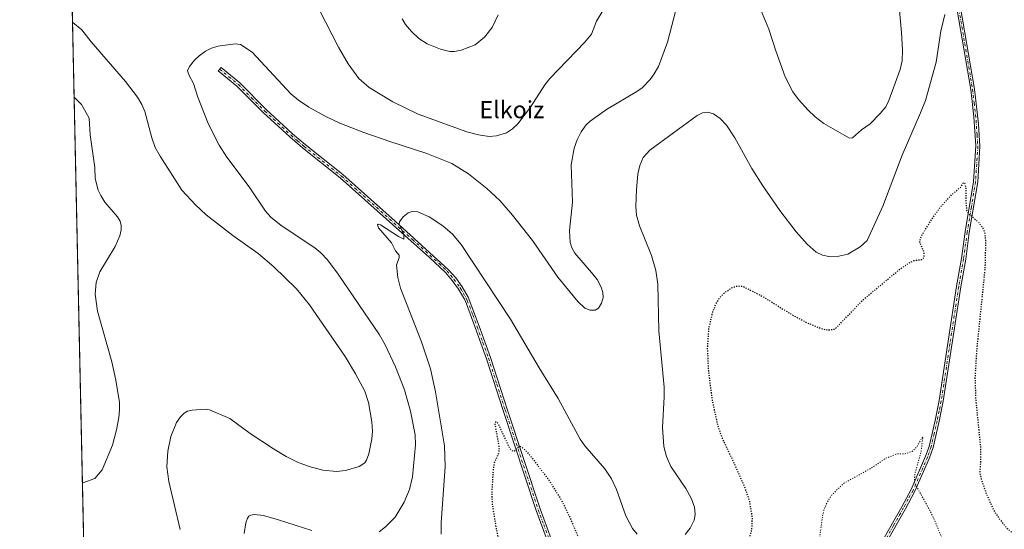
# Model space of a CAD drawing. Units: metres. Extents: x 647935 to 651395, y 4750845 to 4753233.
# Drawn here: x 647935 to 648396, y 4751777 to 4752015 of the extents above; entities that cross this region are included whole.
import ezdxf
from ezdxf.enums import TextEntityAlignment as Align

# ---------------------------------------------------------------- set-up
doc = ezdxf.new("R2010")
doc.units = ezdxf.units.M
doc.header["$MEASUREMENT"] = 0
doc.linetypes.add('DGN Style 4', pattern=[2.6384748266838614, 1.318413404963828, -0.6592067024819142, 0.001648016756204785, -0.6592067024819142])
doc.linetypes.add('DGN Style 5', pattern=[1.1536117293433497, 0.4944050268614355, -0.6592067024819142])
for name, color, linetype, lineweight in [('Camino Cxs', 7, 'Continuous', 0), ('Camino eje', 30, 'DGN Style 4', 13), ('Comarca CxS', 21, 'Continuous', 0), ('Comunidad Autónoma CxS', 142, 'Continuous', 0), ('Curva de nivel maestra depresión', 30, 'DGN Style 5', 30), ('Curva de nivel normal', 30, 'Continuous', 0), ('Curva de nivel normal depresión', 30, 'DGN Style 5', 0), ('Municipio CxS', 4, 'Continuous', 0), ('Prado CxS', 92, 'Continuous', 0), ('Provincia CxS', 1, 'Continuous', 0), ('Texto cartográfico', 7, 'Continuous', 0)]:
    doc.layers.add(name, color=color, linetype=linetype, lineweight=lineweight)
doc.styles.add('Style-Arial', font='txt')

# ---------------------------------------------------------------- blocks, each defined once
blk = doc.blocks.new('*U6')
at = {"layer": 'Prado CxS', "color": 92, "linetype": 'Continuous', "lineweight": 0}
blk.add_polyline3d([(647965.5593999998, 4751739.932, 1015.077799999999), (647944.4738999996, 4752717.2443, 1051.528900000005)], dxfattribs=at)

msp = doc.modelspace()

# ---------------------------------------------------------------- linework, layer by layer
at = {"layer": 'Camino Cxs', "color": 7, "linetype": 'Continuous', "lineweight": 0}
for points in [[(648374.5301000001, 4752025.220100001, 1005.197799999994), (648381.8201000001, 4751982.380100001, 1003.372000000003), (648383.6601, 4751966.110099999, 1002.198399999994), (648384.4200999998, 4751955.470100001, 1001.521900000007), (648383.3501000004, 4751938.970100001, 1000.718099999998), (648379.4401000004, 4751915.3101, 999.6349999999949), (648377.7401000002, 4751902.9301, 999.0736000000034), (648375.4600999998, 4751889.860099999, 998.7675000000017), (648367.2701000003, 4751836.4101, 996.8181000000042), (648365.3501000004, 4751827.0601, 996.4850000000006), (648362.5100999996, 4751814.780099999, 995.9625999999989), (648360.8300999999, 4751809.9801, 995.8199000000022), (648354.0000999998, 4751794.340100001, 995.3953000000038), (648349.5401, 4751786.110099999, 994.512600000002), (648340.1001000004, 4751769.470100001, 997.3178999999947)], [(648374.5301000001, 4752025.220100001, 1005.197799999994), (648381.8201000001, 4751982.380100001, 1003.372000000003), (648383.6601, 4751966.110099999, 1002.198399999994), (648384.4200999998, 4751955.470100001, 1001.521900000007), (648383.3501000004, 4751938.970100001, 1000.718099999998), (648379.4401000004, 4751915.3101, 999.6349999999949), (648377.7401000002, 4751902.9301, 999.0736000000034), (648375.4600999998, 4751889.860099999, 998.7675000000017), (648367.2701000003, 4751836.4101, 996.8181000000042), (648365.3501000004, 4751827.0601, 996.4850000000006), (648362.5100999996, 4751814.780099999, 995.9625999999989), (648360.8300999999, 4751809.9801, 995.8199000000022), (648354.0000999998, 4751794.340100001, 995.3953000000038), (648349.5401, 4751786.110099999, 994.512600000002), (648340.1001000004, 4751769.470100001, 997.3178999999947)], [(648338.3400999998, 4751770.4101, 995.4282999999997), (648347.8000999996, 4751787.0701, 994.6015000000043), (648352.2001, 4751795.220100001, 995.1083000000071), (648358.9700999996, 4751810.720100001, 995.5861000000004), (648360.5900999998, 4751815.340100001, 995.7577000000019), (648363.3901000004, 4751827.4801, 996.1998000000023), (648365.3101000005, 4751836.770099999, 996.5861000000004), (648373.4801000003, 4751890.1801, 998.8127999999997), (648375.7600999996, 4751903.2301, 999.1665000000067), (648377.4600999998, 4751915.610099999, 999.5969000000041), (648381.3701, 4751939.190099999, 1000.709600000002), (648382.4401000004, 4751955.790100001, 1001.550600000002), (648381.5701000001, 4751969.440099999, 1002.541299999997), (648380.0900999998, 4751982.130100001, 1004.536699999997), (648372.8000999996, 4752024.940099999, 1005.341100000005)], [(648338.3400999998, 4751770.4101, 995.4282999999997), (648347.8000999996, 4751787.0701, 994.6015000000043), (648352.2001, 4751795.220100001, 995.1083000000071), (648358.9700999996, 4751810.720100001, 995.5861000000004), (648360.5900999998, 4751815.340100001, 995.7577000000019), (648363.3901000004, 4751827.4801, 996.1998000000023), (648365.3101000005, 4751836.770099999, 996.5861000000004), (648373.4801000003, 4751890.1801, 998.8127999999997), (648375.7600999996, 4751903.2301, 999.1665000000067), (648377.4600999998, 4751915.610099999, 999.5969000000041), (648381.3701, 4751939.190099999, 1000.709600000002), (648382.4401000004, 4751955.790100001, 1001.550600000002), (648381.5701000001, 4751969.440099999, 1002.541299999997), (648380.0900999998, 4751982.130100001, 1004.536699999997), (648372.8000999996, 4752024.940099999, 1005.341100000005)], [(648181.8400999998, 4751771.460100001, 998.1309999999941), (648176.6901000004, 4751785.4001, 998.6168000000034), (648161.2301000003, 4751832.050100001, 1001.219400000002), (648153.4301000005, 4751856.2601, 1002.133700000006), (648148.1201, 4751870.870100001, 1002.804600000003), (648144.0301000001, 4751882.0101, 1003.370500000005), (648143.0800999999, 4751884.210100001, 1003.481700000004), (648140.3300999999, 4751888.840100001, 1003.690900000002), (648137.4401000004, 4751892.840100001, 1003.871899999998), (648134.2600999996, 4751896.5601, 1004.055500000002), (648126.7500999998, 4751903.590100001, 1004.431299999997), (648084.9301000005, 4751940.9101, 1007.504300000001), (648067.3101000005, 4751954.870100001, 1008.882899999997), (648061.3300999999, 4751960.0001, 1008.761799999993), (648048.9401000004, 4751971.370100001, 1008.816900000005), (648036.6201, 4751983.7401, 1009.372900000002), (648027.9001000002, 4751990.9801, 1009.728000000003), (648029.1801000005, 4751992.520099999, 1009.553700000004), (648037.9801000003, 4751985.220100001, 1009.311499999996), (648050.3201000001, 4751972.8101, 1008.751300000004), (648062.6501000002, 4751961.5001, 1008.042000000001), (648068.5900999998, 4751956.4101, 1008.039999999994), (648086.2100999998, 4751942.450099999, 1006.756399999998), (648110.7401000002, 4751920.5601, 1005.215800000005), (648135.7001, 4751897.940099999, 1004.113700000002), (648139.0201000003, 4751894.0801, 1003.958599999998), (648142.0100999996, 4751889.940099999, 1003.755000000005), (648144.8601000002, 4751885.130100001, 1003.569799999997), (648150.0000999998, 4751871.550100001, 1002.819600000003), (648155.3300999999, 4751856.9001, 1002.165999999997), (648163.1300999997, 4751832.670100001, 1001.185500000007), (648178.5701000001, 4751786.0601, 998.7102000000014), (648183.7401000002, 4751772.0801, 998.2348000000056)], [(648181.8400999998, 4751771.460100001, 998.1309999999941), (648176.6901000004, 4751785.4001, 998.6168000000034), (648161.2301000003, 4751832.050100001, 1001.219400000002), (648153.4301000005, 4751856.2601, 1002.133700000006), (648148.1201, 4751870.870100001, 1002.804600000003), (648144.0301000001, 4751882.0101, 1003.370500000005), (648143.0800999999, 4751884.210100001, 1003.481700000004), (648140.3300999999, 4751888.840100001, 1003.690900000002), (648137.4401000004, 4751892.840100001, 1003.871899999998), (648134.2600999996, 4751896.5601, 1004.055500000002), (648126.7500999998, 4751903.590100001, 1004.431299999997), (648084.9301000005, 4751940.9101, 1007.504300000001), (648067.3101000005, 4751954.870100001, 1008.882899999997), (648061.3300999999, 4751960.0001, 1008.761799999993), (648048.9401000004, 4751971.370100001, 1008.816900000005), (648036.6201, 4751983.7401, 1009.372900000002), (648027.9001000002, 4751990.9801, 1009.728000000003), (648029.1801000005, 4751992.520099999, 1009.553700000004), (648037.9801000003, 4751985.220100001, 1009.311499999996), (648050.3201000001, 4751972.8101, 1008.751300000004), (648062.6501000002, 4751961.5001, 1008.042000000001), (648068.5900999998, 4751956.4101, 1008.039999999994), (648086.2100999998, 4751942.450099999, 1006.756399999998), (648110.7401000002, 4751920.5601, 1005.215800000005), (648135.7001, 4751897.940099999, 1004.113700000002), (648139.0201000003, 4751894.0801, 1003.958599999998), (648142.0100999996, 4751889.940099999, 1003.755000000005), (648144.8601000002, 4751885.130100001, 1003.569799999997), (648150.0000999998, 4751871.550100001, 1002.819600000003), (648155.3300999999, 4751856.9001, 1002.165999999997), (648163.1300999997, 4751832.670100001, 1001.185500000007), (648178.5701000001, 4751786.0601, 998.7102000000014), (648183.7401000002, 4751772.0801, 998.2348000000056)]]:
    msp.add_polyline3d(points, dxfattribs=at)
at = {"layer": 'Camino eje', "color": 30, "linetype": 'DGN Style 4', "lineweight": 13}
for points in [[(648373.6651, 4752025.0801, 1005.2693), (648377.3101000005, 4752003.675100001, 1004.040299999993), (648380.9550999999, 4751982.255100001, 1003.951799999995), (648381.6951000001, 4751975.9101, 1003.282800000001), (648382.6151000002, 4751967.7751, 1002.326199999996), (648383.0500999996, 4751960.950099999, 1001.886400000003), (648383.4301000005, 4751955.630100001, 1001.538), (648382.8951000003, 4751947.3301, 1001.100399999996), (648382.3601000002, 4751939.0801, 1000.725999999995), (648380.4051000001, 4751927.2501, 1000.234700000001), (648378.4501, 4751915.460100001, 999.6174000000028), (648376.7500999998, 4751903.0801, 999.1083000000071), (648374.4700999996, 4751890.020099999, 998.7851999999986), (648370.3850999996, 4751863.315099999, 997.6484000000056), (648366.2901, 4751836.590100001, 996.7017999999954), (648365.3300999999, 4751831.915100001, 996.5479999999952), (648364.3701, 4751827.270099999, 996.341499999995), (648362.9700999996, 4751821.200099999, 996.0654999999971), (648361.5500999996, 4751815.0601, 995.8592000000064), (648359.9001000002, 4751810.350099999, 995.7014999999956), (648353.1001000004, 4751794.780099999, 995.2557999999991), (648350.8701, 4751790.665100001, 994.8806999999942), (648348.6700999998, 4751786.590100001, 994.5648999999976), (648343.9501, 4751778.270099999, 994.5271999999969), (648339.2200999996, 4751769.940099999, 996.2915999999968)], [(648028.5401, 4751991.7501, 1009.628200000007), (648032.9001000002, 4751988.130100001, 1009.497499999998), (648037.3000999996, 4751984.4801, 1009.335800000001), (648043.4700999996, 4751978.2751, 1009.620500000005), (648049.6300999997, 4751972.090100001, 1008.788), (648061.9901000002, 4751960.7501, 1008.359299999997), (648064.9600999998, 4751958.2051, 1007.879400000005), (648067.9501, 4751955.640100001, 1008.454599999997), (648085.5701000001, 4751941.6801, 1007.093900000007), (648118.7451, 4751912.075099999, 1004.757199999993), (648131.2251000004, 4751900.765100001, 1004.233099999998), (648134.9801000003, 4751897.2501, 1004.093800000002), (648136.6401000004, 4751895.3201, 1003.970499999996), (648138.2301000003, 4751893.460100001, 1003.911600000007), (648141.1700999998, 4751889.390100001, 1003.721699999995), (648142.5450999998, 4751887.075099999, 1003.593999999997), (648143.9700999996, 4751884.670100001, 1003.522200000007), (648144.4451000001, 4751883.5701, 1003.467199999999), (648147.0151000004, 4751876.780099999, 1003.090800000005), (648149.0601000005, 4751871.210100001, 1002.810700000002), (648151.7150999998, 4751863.905099999, 1002.4179), (648154.3800999997, 4751856.5801, 1002.150699999998), (648158.2801000001, 4751844.465100001, 1001.682100000005), (648162.1801000005, 4751832.360099999, 1001.159299999999), (648169.9001000002, 4751809.0551, 1000.060400000002), (648177.6300999997, 4751785.7301, 998.6684999999999), (648180.2050999999, 4751778.7601, 998.4101999999986), (648182.7901, 4751771.770099999, 998.1735999999946)]]:
    msp.add_polyline3d(points, dxfattribs=at)
at = {"layer": 'Comarca CxS', "color": 21, "linetype": 'Continuous', "lineweight": 0, "flags": 128}
msp.add_lwpolyline([(648199.3816892166, 4750850.035903858), (647984.8600011264, 4750845.35998247), (647934.950001127, 4753158.659982447), (649753.8237594189, 4753198.324662634), (651335.6500011542, 4753232.819982448), (651386.7100011526, 4750919.509982471)], close=True, dxfattribs=at)
at = {"layer": 'Comunidad Autónoma CxS', "color": 142, "linetype": 'Continuous', "lineweight": 0, "flags": 128}
msp.add_lwpolyline([(648199.3816892166, 4750850.035903858), (647984.8600011264, 4750845.35998247), (647934.950001127, 4753158.659982447), (649753.8237594189, 4753198.324662634), (651335.6500011542, 4753232.819982448), (651386.7100011526, 4750919.509982471)], close=True, dxfattribs=at)
at = {"layer": 'Curva de nivel maestra depresión', "color": 30, "linetype": 'DGN Style 5', "lineweight": 30, "elevation": 1000, "flags": 128}
msp.add_lwpolyline([(648732.1900000004, 4751556.460100001), (648730.4000000004, 4751562.620100001), (648729.7999999998, 4751563.140100001), (648727.3700000001, 4751564.020099999), (648726.3200000003, 4751565.300100001), (648725.6900000004, 4751566.690099999), (648724.1500000004, 4751576.540100001), (648722.8600000005, 4751580.3301), (648717.4699999997, 4751587.6601), (648714.8399999999, 4751590.200099999), (648712.7400000002, 4751591.470100001), (648709.4199999999, 4751592.9101), (648706.5, 4751593.590100001), (648703.9400000004, 4751593.640100001), (648701.0800000001, 4751593.2501), (648690.9500000002, 4751590.110099999), (648683.7000000002, 4751585.950099999), (648677.0499999998, 4751584.040100001), (648675.3099999997, 4751582.3201), (648673.7199999997, 4751579.4301), (648673.5800000001, 4751578.450099999), (648674.1500000004, 4751576.5701), (648675.5, 4751573.610099999), (648678.0300000003, 4751569.590100001), (648679.5999999996, 4751568.220100001), (648683.9100000003, 4751566.190099999), (648685.4500000002, 4751563.190099999), (648685.7699999996, 4751561.840100001), (648685.29, 4751560.3301), (648683.2699999996, 4751557.090100001), (648678.29, 4751551.030099999), (648672.3799999999, 4751545.450099999), (648665.9600000001, 4751540.5801), (648657.3700000001, 4751535.050100001), (648645.5899999999, 4751528.290100001), (648635.1100000005, 4751523.700099999), (648628.4500000002, 4751521.380100001), (648625.1200000001, 4751520.590100001), (648617.4400000004, 4751519.520099999), (648611.1500000004, 4751519.6501), (648604.9000000004, 4751520.5001), (648595.1900000004, 4751522.640100001), (648587.5899999999, 4751524.840100001), (648580.4800000006, 4751527.4801), (648574.2400000002, 4751530.4901), (648569.2599999999, 4751533.630100001), (648564.4299999997, 4751537.5101), (648557.4000000004, 4751544.790100001), (648550.4900000002, 4751552.960100001), (648546.2999999998, 4751559.2601), (648542.8799999999, 4751566.540100001), (648541.2699999996, 4751572.470100001), (648541.0700000003, 4751574.5801), (648541.2999999998, 4751575.880100001), (648541.7699999996, 4751576.4901), (648542.3200000003, 4751576.610099999), (648544.9600000001, 4751574.970100001), (648546.0700000003, 4751574.7401), (648546.9800000006, 4751574.920100001), (648548, 4751576.540100001), (648548.6500000004, 4751580.550100001), (648548.6500000004, 4751583.9801), (648547.5199999996, 4751585.170100001), (648546.9000000004, 4751586.5601), (648544.7800000003, 4751587.300100001), (648543.9000000004, 4751589.0801), (648543.5199999996, 4751590.970100001), (648543.4100000003, 4751596.450099999), (648543.0199999996, 4751597.4101), (648537.0599999997, 4751599.3301), (648531.6600000003, 4751600.2601), (648525.2800000003, 4751603.2501), (648522.1500000004, 4751603.1501), (648520.6699999999, 4751603.4901), (648519.4199999999, 4751604.3201), (648517.7699999996, 4751607.3201), (648516.7800000003, 4751608.4301), (648511.2400000002, 4751611.2401), (648505.2800000003, 4751615.140100001), (648500.3099999997, 4751617.800100001), (648489.8600000005, 4751621.1501), (648484.7199999997, 4751621.4301), (648482.5999999996, 4751621.940099999), (648479.25, 4751621.5601), (648475.0800000001, 4751622.2601), (648466.1399999997, 4751622.5001), (648460.6299999999, 4751623.340100001), (648458.1799999997, 4751624.2601), (648455.3899999997, 4751623.700099999), (648452.9699999997, 4751625.450099999), (648441.1299999999, 4751623.470100001), (648439.8300000001, 4751623.610099999), (648437.5300000003, 4751624.6601), (648436.1500000004, 4751624.590100001), (648434.0700000003, 4751623.9101), (648431.7300000006, 4751624.5101), (648430.0099999999, 4751624.540100001), (648426.1100000005, 4751623.1801), (648424.75, 4751623.0001), (648421.4600000001, 4751623.170100001), (648416.4800000006, 4751624.0101), (648413.5199999996, 4751623.9001), (648412.4800000006, 4751624.1801), (648410.4600000001, 4751625.7501), (648403.8799999999, 4751628.960100001), (648395.2800000003, 4751637.5001), (648391.4600000001, 4751639.390100001), (648389.7300000006, 4751641.5701), (648389.7699999996, 4751643.3101), (648392.2300000006, 4751648.170100001), (648393.7599999999, 4751652.9001), (648396.4600000001, 4751655.110099999), (648400.04, 4751660.550100001), (648404.6699999999, 4751672.880100001), (648409.2599999999, 4751680.610099999), (648409.79, 4751682.130100001), (648408.6100000005, 4751690.540100001), (648408.3899999997, 4751695.090100001), (648407.6799999997, 4751697.6501), (648404.4800000006, 4751702.4301), (648404.2400000002, 4751704.780099999), (648403.0099999999, 4751706.710100001), (648401.5999999996, 4751707.3201), (648400.0899999999, 4751707.120100001), (648399.6200000001, 4751706.5601), (648399.6600000003, 4751705.210100001), (648398.6399999997, 4751702.970100001), (648396.3799999999, 4751700.020099999), (648391.5700000003, 4751695.9901), (648390.3600000005, 4751695.5801), (648387.7000000002, 4751695.5101), (648384.5300000003, 4751695.710100001), (648381.0999999996, 4751696.390100001), (648378.8499999996, 4751695.800100001), (648376.5899999999, 4751694.420100001), (648368.0700000003, 4751686.7401), (648365.5499999998, 4751683.5601), (648362.5999999996, 4751678.220100001), (648358.8099999997, 4751675.290100001), (648360.9400000004, 4751674.6801), (648361.3600000005, 4751673.3201), (648359.4500000002, 4751668.380100001), (648357.7800000003, 4751661.280099999), (648357.4699999997, 4751655.1801), (648357.0800000001, 4751652.960100001), (648356.3799999999, 4751651.620100001), (648353.1200000001, 4751647.720100001), (648348.9299999997, 4751644.170100001), (648340.7199999997, 4751640.1501), (648336.4000000004, 4751637.2301), (648333.3399999999, 4751636.120100001), (648330.2199999997, 4751635.6601), (648327.25, 4751635.690099999), (648324.8700000001, 4751636.140100001), (648322.5599999997, 4751637.0701), (648319.7800000003, 4751639.630100001), (648317.9000000004, 4751643.540100001), (648316.6799999997, 4751644.9801), (648308.5999999996, 4751649.600099999), (648306.1600000003, 4751650.520099999), (648298.5899999999, 4751650.6501), (648297, 4751650.9301), (648294.4199999999, 4751652.3201), (648292.5199999996, 4751654.170100001), (648289.9600000001, 4751654.800100001), (648287.9100000003, 4751655.710100001), (648286.7800000003, 4751656.620100001), (648285.5999999996, 4751658.670100001), (648283.3700000001, 4751659.3201), (648275.1200000001, 4751658.2301), (648270.5700000003, 4751656.5601), (648262.8799999999, 4751654.530099999), (648255.5700000003, 4751658.210100001), (648251.1799999997, 4751658.360099999), (648248.8200000003, 4751657.710100001), (648243.6600000003, 4751654.5101), (648232.5899999999, 4751649.290100001), (648223.9800000006, 4751648.020099999), (648216.6699999999, 4751646.530099999), (648211.3200000003, 4751645.0001), (648207.3499999996, 4751643.0001), (648203.1900000004, 4751641.4301), (648201.1900000004, 4751640.920100001), (648199.3700000001, 4751640.9001), (648189.9100000003, 4751643.110099999), (648184.2199999997, 4751645.450099999), (648173.9100000003, 4751646.940099999), (648169.4199999999, 4751648.790100001), (648163.2699999996, 4751652.7301), (648161.1900000004, 4751654.600099999), (648159.6100000005, 4751656.7401), (648155.3200000003, 4751664.090100001), (648150.9299999997, 4751673.970100001), (648149.2999999998, 4751678.890100001), (648148.4800000006, 4751683.030099999), (648148.54, 4751686.4801), (648149.9699999997, 4751690.770099999), (648155.7599999999, 4751696.520099999), (648160.9100000003, 4751702.710100001), (648162.5099999999, 4751705.340100001), (648163.6399999997, 4751708.280099999), (648164.3700000001, 4751711.840100001), (648165.1799999997, 4751735.670100001), (648165.1399999997, 4751743.2601), (648164.5099999999, 4751749.800100001), (648158.1600000003, 4751776.540100001), (648156.29, 4751788.200099999), (648156.0599999997, 4751793.450099999), (648156.7100000001, 4751804.470100001), (648157.2800000003, 4751808.030099999), (648158.3700000001, 4751810.390100001), (648159.29, 4751812.140100001), (648159.5099999999, 4751814.690099999), (648157.5199999996, 4751825.630100001), (648157.8600000005, 4751826.960100001), (648158.6399999997, 4751826.4001), (648163.9900000002, 4751814.940099999), (648164.8300000001, 4751813.780099999), (648165.7199999997, 4751813.2501), (648166.6600000003, 4751813.2501), (648168.4800000006, 4751815.0601), (648169.3300000001, 4751815.3301), (648171.0099999999, 4751814.140100001), (648173.4400000004, 4751811.5801), (648182.6600000003, 4751799.530099999), (648188.29, 4751790.610099999), (648191.8899999997, 4751783.350099999), (648200.5, 4751763.600099999), (648203.5, 4751758.4901), (648208.0099999999, 4751753.270099999), (648224.9000000004, 4751737.460100001), (648228.1600000003, 4751734.920100001), (648231.0999999996, 4751733.140100001), (648236.0899999999, 4751731.4001), (648239.4400000004, 4751731.0801), (648242.4500000002, 4751731.4001), (648246.3899999997, 4751732.9001), (648254.8499999996, 4751738.040100001), (648258.4500000002, 4751740.6501), (648262.1600000003, 4751744.0601), (648265.6299999999, 4751747.9101), (648268.1399999997, 4751751.4801), (648270.8499999996, 4751756.590100001), (648273.3099999997, 4751762.550100001), (648276.0099999999, 4751770.270099999), (648277.4400000004, 4751775.720100001), (648277.8399999999, 4751778.390100001), (648277.8899999997, 4751782.090100001), (648276.6100000005, 4751789.9101), (648274.2400000002, 4751796.610099999), (648268.7000000002, 4751808.940099999), (648263.8399999999, 4751819.120100001), (648261.7199999997, 4751825.220100001), (648259.2100000001, 4751837.0101), (648257.4400000004, 4751850.630100001), (648256.9500000002, 4751861.1501), (648257.5700000003, 4751870.550100001), (648259.3499999996, 4751878.140100001), (648260.7599999999, 4751881.7301), (648262.5999999996, 4751884.950099999), (648265.1100000005, 4751887.370100001), (648268.5300000003, 4751889.6601), (648271.0300000003, 4751890.380100001), (648273.4299999997, 4751890.190099999), (648282.6699999999, 4751885.440099999), (648296.5199999996, 4751876.860099999), (648303.6399999997, 4751873.0701), (648310.9199999999, 4751870.140100001), (648313.1699999999, 4751869.790100001), (648316.5199999996, 4751870.140100001), (648329.6900000004, 4751883.850099999), (648346.8600000005, 4751898.120100001), (648351.9199999999, 4751901.530099999), (648353.6699999999, 4751902.190099999), (648357.1799999997, 4751902.770099999), (648357.9500000002, 4751903.270099999), (648358.3700000001, 4751904.200099999), (648358.3799999999, 4751905.860099999), (648356.2599999999, 4751910.860099999), (648356.9699999997, 4751913.600099999), (648361.8200000003, 4751921.4901), (648366.0199999996, 4751927.4101), (648371.1600000003, 4751932.960100001), (648375.2599999999, 4751936.4101), (648376.5999999996, 4751938.540100001), (648377.0300000003, 4751938.670100001), (648377.3899999997, 4751938.200099999), (648377.8200000003, 4751935.960100001), (648377.8899999997, 4751928.630100001), (648378.1900000004, 4751925.8101), (648378.6699999999, 4751924.5101), (648383.5499999998, 4751920.300100001), (648385.8300000001, 4751917.4101), (648386.6699999999, 4751914.8301), (648387.0599999997, 4751911.190099999), (648386.7400000002, 4751898.710100001), (648382.8600000005, 4751860.390100001), (648382.0700000003, 4751847.670100001), (648382.4000000004, 4751837.5101), (648384.5999999996, 4751815.6801), (648384.7199999997, 4751808.7601), (648384.3200000003, 4751802.7301), (648385.1299999999, 4751799.5101), (648387.6500000004, 4751792.620100001), (648391.2599999999, 4751784.720100001), (648393.75, 4751781.0701), (648397.1399999997, 4751776.9801), (648399.9500000002, 4751774.520099999), (648402.4800000006, 4751773.120100001), (648407.1299999999, 4751771.9001), (648409.8200000003, 4751771.7501), (648412.6900000004, 4751772.030099999), (648417.7100000001, 4751773.590100001), (648432.2000000002, 4751780.190099999), (648435.0899999999, 4751781.190099999), (648444.3200000003, 4751782.6501), (648451.75, 4751781.970100001), (648459.5599999997, 4751782.7501), (648464.2300000006, 4751783.9901), (648471.4900000002, 4751786.6801), (648475.9199999999, 4751787.7501), (648490.2400000002, 4751790.380100001), (648495.54, 4751790.450099999), (648498.4900000002, 4751789.690099999), (648501.5700000003, 4751787.8101), (648517.6100000005, 4751769.780099999), (648524.2699999996, 4751763.380100001), (648531.1200000001, 4751757.6601), (648537.4600000001, 4751753.5701), (648541.6299999999, 4751751.380100001), (648545.7599999999, 4751750.030099999), (648550.3399999999, 4751749.4801), (648554.9900000002, 4751749.780099999), (648559.2800000003, 4751750.6801), (648566.3300000001, 4751752.9301), (648576.1799999997, 4751756.6501), (648590.9400000004, 4751762.350099999), (648600.1799999997, 4751765.360099999), (648607.5999999996, 4751766.970100001), (648620.5899999999, 4751768.5801), (648624.0499999998, 4751769.6801), (648626.2199999997, 4751771.540100001), (648627.9800000006, 4751774.2501), (648629.1600000003, 4751777.4901), (648629.8200000003, 4751781.620100001), (648629.6699999999, 4751801.3201), (648630.7000000002, 4751821.850099999), (648629.8600000005, 4751830.210100001), (648628.7599999999, 4751835.380100001), (648625.2000000002, 4751847.5801), (648621.0700000003, 4751858.9001), (648612.8899999997, 4751872.6601), (648608.1200000001, 4751879.710100001), (648603.9800000006, 4751887.630100001), (648600.7999999998, 4751891.530099999), (648597.9100000003, 4751896.800100001), (648595.2000000002, 4751900.6801), (648591.6399999997, 4751904.780099999), (648586.2300000006, 4751914.050100001), (648585.2999999998, 4751916.340100001), (648583.7000000002, 4751922.620100001), (648582.4600000001, 4751925.200099999), (648581.7999999998, 4751927.620100001), (648580.7000000002, 4751929.610099999), (648580.1500000004, 4751932.520099999), (648577.6100000005, 4751936.770099999), (648576.8200000003, 4751939.890100001), (648576.29, 4751944.5101), (648574.1299999999, 4751949.3301), (648574.1799999997, 4751951.5101), (648574.7400000002, 4751953.720100001), (648574.9199999999, 4751956.210100001), (648577.4600000001, 4751959.690099999), (648579.6799999997, 4751965.8301), (648583.6299999999, 4751972.690099999), (648586.6399999997, 4751977.190099999), (648589.2300000006, 4751983.770099999), (648589.7800000003, 4751987.7501), (648589.3499999996, 4751998.360099999), (648589.9600000001, 4752001.420100001), (648590.7199999997, 4752002.290100001), (648591.4199999999, 4752002.370100001), (648592.3700000001, 4752001.9901), (648598.2400000002, 4751997.360099999), (648600.8799999999, 4751994.6601), (648604.0599999997, 4751990.610099999), (648607.5199999996, 4751985.340100001), (648610.8099999997, 4751979.380100001), (648616.8499999996, 4751965.380100001), (648619.8600000005, 4751957.120100001), (648627.4100000003, 4751939.450099999), (648631.1600000003, 4751932.460100001), (648635.5099999999, 4751926.3301), (648640.0999999996, 4751921.270099999), (648643.7000000002, 4751918.4001), (648648.1799999997, 4751916.370100001), (648652.5499999998, 4751915.3101), (648657.3099999997, 4751915.290100001), (648661.4900000002, 4751916.200099999), (648665.8399999999, 4751917.950099999), (648671.5599999997, 4751921.3301), (648677.7400000002, 4751926.1501), (648688.1500000004, 4751933.600099999), (648693.8700000001, 4751937.170100001), (648696.5199999996, 4751938.380100001), (648698.3499999996, 4751938.780099999), (648700.2100000001, 4751938.390100001), (648703.1600000003, 4751936.370100001), (648704.9900000002, 4751934.550100001), (648706.6900000004, 4751931.040100001), (648707.9600000001, 4751925.0701), (648708.6799999997, 4751918.5701), (648709.4199999999, 4751906.590100001), (648710.25, 4751901.1501), (648716.7599999999, 4751875.1601), (648718.0800000001, 4751871.4001), (648719.7100000001, 4751868.050100001), (648727.2300000006, 4751855.920100001), (648729.0199999996, 4751852.380100001), (648731.9800000006, 4751843.100099999), (648734.4400000004, 4751831.120100001), (648734.9199999999, 4751819.5601), (648734, 4751800.090100001), (648734.3399999999, 4751782.340100001), (648733.8200000003, 4751774.530099999), (648732.3700000001, 4751763.4301), (648732.0999999996, 4751759.120100001), (648732.5999999996, 4751753.520099999), (648734.3700000001, 4751747.2501), (648736.8799999999, 4751742.2401), (648744.1500000004, 4751733.450099999), (648749.2100000001, 4751728.790100001), (648764.2800000003, 4751717.140100001), (648771.2199999997, 4751711.100099999), (648778.0300000003, 4751703.140100001), (648781.1699999999, 4751698.460100001), (648782.5599999997, 4751695.050100001), (648782.3099999997, 4751692.020099999), (648781.2000000002, 4751686.5801), (648782.2400000002, 4751683.9101), (648782.3899999997, 4751682.690099999), (648781.3700000001, 4751679.030099999), (648778.5899999999, 4751673.920100001), (648778.3799999999, 4751672.960100001), (648780.0599999997, 4751666.770099999), (648780.8799999999, 4751665.350099999), (648782.25, 4751664.090100001), (648783.1600000003, 4751662.9901), (648783.3799999999, 4751662.120100001), (648782.1600000003, 4751658.6601), (648782.9699999997, 4751648.270099999), (648782.3600000005, 4751647.2401), (648778.9800000006, 4751644.2601), (648778.04, 4751643.030099999), (648777.54, 4751641.2601), (648777.4199999999, 4751639.170100001), (648778.0099999999, 4751637.9901), (648781.7400000002, 4751633.9101), (648785.0800000001, 4751632.200099999), (648785.6500000004, 4751631.020099999), (648785.7400000002, 4751629.7601), (648784.4800000006, 4751625.190099999), (648783.8399999999, 4751620.5601), (648783.2100000001, 4751618.2601), (648780.9299999997, 4751612.130100001), (648778.1900000004, 4751607.0801), (648769.54, 4751597.960100001), (648766.4900000002, 4751593.7501), (648764.3300000001, 4751591.5801), (648763.9699999997, 4751590.2501), (648763.9800000006, 4751585.380100001), (648762.8899999997, 4751581.520099999), (648760.7199999997, 4751578.550100001), (648758.1600000003, 4751572.340100001), (648756.29, 4751568.870100001), (648747.2999999998, 4751555.5101), (648745.2000000002, 4751553.610099999), (648743.4600000001, 4751552.590100001), (648741.1399999997, 4751551.850099999), (648738.8700000001, 4751551.700099999), (648736.7000000002, 4751552.220100001), (648734.6799999997, 4751553.350099999), (648733.4100000003, 4751554.540100001), (648732.1900000004, 4751556.460100001)], dxfattribs=at)
at = {"layer": 'Curva de nivel normal', "color": 30, "linetype": 'Continuous', "lineweight": 0, "flags": 128}
for points, elevation in [([(648346.1500000004, 4752026.119999999), (648347.7599999999, 4752008.84), (648348.1399999997, 4752000.560000001), (648347.9699999997, 4751995.619999999), (648347.1100000005, 4751991.58), (648341.8200000003, 4751976.99), (648340.3700000001, 4751974.119999999), (648337.7100000001, 4751970.91), (648333.0599999997, 4751966.17), (648328.9199999999, 4751963.369999999), (648324.7000000002, 4751959.58), (648323.4100000003, 4751959.449999999), (648311.3399999999, 4751966.24), (648307.2100000001, 4751969.42), (648304.0300000003, 4751972.449999999), (648299.4900000002, 4751977.480000001), (648296.7999999998, 4751981.130000001), (648293.25, 4751988.15), (648288.8799999999, 4752000.199999999), (648285.6200000001, 4752010.430000001), (648281.6799999997, 4752019.789999999)], 1010), ([(648243.1399999997, 4752023.480000001), (648238.1200000001, 4752004.359999999), (648233.9400000004, 4751992.869999999), (648232, 4751989.49), (648230.0599999997, 4751986.9), (648226.25, 4751983.02), (648223.8200000003, 4751981.220000001), (648209.5700000003, 4751972.890000001), (648201.9600000001, 4751967.359999999), (648200.1699999999, 4751965.630000001), (648197.7999999998, 4751962.41), (648195.8600000005, 4751958.600000001), (648194.4600000001, 4751954.680000001), (648193.0499999998, 4751947.029999999), (648193.6900000004, 4751929.51), (648192.3300000001, 4751916.230000001), (648192.5999999996, 4751910.680000001), (648193.3300000001, 4751908.109999999), (648194.8300000001, 4751905.59), (648202.6600000003, 4751896.65), (648205.2000000002, 4751893.34), (648207.1600000003, 4751889.77), (648207.9699999997, 4751887.25), (648208.04, 4751884.960000001), (648207.2599999999, 4751882.220000001), (648205.8799999999, 4751879.99), (648204.3600000005, 4751878.980000001), (648201.9400000004, 4751878.960000001), (648199.4500000002, 4751880.01), (648196.1699999999, 4751883.060000001), (648186.9000000004, 4751894.380000001), (648174.9100000003, 4751911.560000001), (648165.5999999996, 4751923.480000001), (648159.6500000004, 4751930.220000001), (648153.6600000003, 4751935.9), (648144.9900000002, 4751942.689999999), (648137.2199999997, 4751947.529999999), (648125.4699999997, 4751952.33), (648108.6500000004, 4751957.689999999), (648096.0800000001, 4751962.060000001), (648084.7400000002, 4751966.49), (648077.8799999999, 4751969.710000001), (648070.2199999997, 4751973.930000001), (648065.3799999999, 4751977.230000001), (648061.8499999996, 4751980.210000001), (648043.75, 4751999.640000001), (648038.2699999996, 4752003.24), (648035.75, 4752003.480000001), (648027.7400000002, 4752002.449999999), (648024.7000000002, 4752001.439999999), (648021.9800000006, 4752000.060000001), (648018.9299999997, 4751997.869999999), (648016.8399999999, 4751995.91), (648014.4699999997, 4751992.9), (648013.5099999999, 4751990.939999999), (648014.2000000002, 4751988.720000001), (648016.3300000001, 4751985.02), (648018.29, 4751978.630000001), (648023.2400000002, 4751966.34), (648028.29, 4751956.180000001), (648031.9600000001, 4751950.529999999), (648042.3899999997, 4751936.65), (648050.04, 4751925.300000001), (648052.4400000004, 4751922.42), (648057.2699999996, 4751918.52), (648073.0800000001, 4751908.220000001), (648075.9500000002, 4751905.859999999), (648078.9900000002, 4751902.59), (648084.0499999998, 4751895.789999999), (648103.3200000003, 4751867.460000001), (648106.0800000001, 4751862.859999999), (648110.8799999999, 4751852.550000001), (648114.9900000002, 4751841.82), (648117.7999999998, 4751831.84), (648120.0300000003, 4751820.699999999), (648120.2100000001, 4751815.99), (648118.8300000001, 4751801.08), (648117.4000000004, 4751795.189999999), (648114.8899999997, 4751789.230000001), (648110.6200000001, 4751782.289999999), (648106.1699999999, 4751777.680000001), (648103.2800000003, 4751775.4)], 1010), ([(648075.0499999998, 4752019.58), (648084.2400000002, 4752001.92), (648088.7100000001, 4751994.220000001), (648093.6900000004, 4751987.26), (648098.5999999996, 4751983.100000001), (648109.54, 4751976.449999999), (648121.5199999996, 4751970.67), (648144.1900000004, 4751962.359999999), (648149.7800000003, 4751960.92), (648154.6799999997, 4751960.27), (648158.2000000002, 4751960.550000001), (648162.7699999996, 4751961.939999999), (648165.5899999999, 4751963.859999999), (648168.1399999997, 4751966.17), (648174.0300000003, 4751973.92), (648180.7599999999, 4751984.350000001), (648183.04, 4751987.350000001), (648199.4699999997, 4752004.289999999), (648202.5899999999, 4752008), (648204.9800000006, 4752014.130000001), (648208.1200000001, 4752019.27)], 1015), ([(648158.8300000001, 4752017.060000001), (648156.1399999997, 4752011.180000001), (648152.5499999998, 4752006.609999999), (648148.0899999999, 4752003.08), (648141.5499999998, 4752000.5), (648138.4699999997, 4751999.869999999), (648136.3300000001, 4751999.880000001), (648131.9400000004, 4752001.060000001), (648125.6600000003, 4752003.560000001), (648121.8200000003, 4752006.029999999), (648118.2699999996, 4752009.34), (648115.5999999996, 4752012.640000001), (648113.9699999997, 4752015.220000001)], 1020), ([(648246.4500000002, 4751774.100000001), (648248.8200000003, 4751777.130000001), (648250.6900000004, 4751780.810000001), (648251.0499999998, 4751783.430000001), (648250.7699999996, 4751786.84), (648249.4000000004, 4751790.82), (648246.7300000006, 4751795.680000001), (648239.7999999998, 4751805.99), (648237.7199999997, 4751810.67), (648236.4100000003, 4751815.350000001), (648235.8700000001, 4751824.15), (648236.6699999999, 4751838.49), (648236.5700000003, 4751843.01), (648234.0700000003, 4751869.33), (648233.5700000003, 4751891.109999999), (648232.6699999999, 4751897.480000001), (648230.6399999997, 4751904.529999999), (648225.0999999996, 4751918.4), (648223.6299999999, 4751923.470000001), (648223.3700000001, 4751927.430000001), (648223.6399999997, 4751935.42), (648224.3099999997, 4751942.600000001), (648225.2000000002, 4751946.66), (648226.8300000001, 4751950.369999999), (648229.8799999999, 4751953.800000001), (648252.0700000003, 4751970), (648254.5899999999, 4751971.279999999), (648257.0999999996, 4751971.52), (648259.7699999996, 4751970.859999999), (648262.7800000003, 4751968.640000001), (648265.7699999996, 4751965.539999999), (648269.6299999999, 4751959.630000001), (648277.6900000004, 4751945.279999999), (648282.7400000002, 4751937.189999999), (648290.75, 4751925.600000001), (648298.3799999999, 4751915.680000001), (648303.54, 4751909.930000001), (648307.7999999998, 4751906.130000001), (648310.7300000006, 4751904.77), (648313.7400000002, 4751904.039999999), (648318.4400000004, 4751904.199999999), (648322.5099999999, 4751905.27), (648328.3799999999, 4751908.619999999), (648331.5899999999, 4751911.529999999), (648338.9299999997, 4751927.680000001), (648348, 4751951.529999999), (648356.6299999999, 4751971.189999999), (648358.8799999999, 4751977.060000001), (648363.8899999997, 4751994.980000001), (648366.1100000005, 4752009.51), (648368.0099999999, 4752017.279999999)], 1005), ([(648010.0099999999, 4751776.480000001), (648004.7999999998, 4751798.9), (648003.8899999997, 4751805.83), (648004.2400000002, 4751813.08), (648005.75, 4751820.02), (648008.3399999999, 4751826.42), (648010.1900000004, 4751829.199999999), (648011.8899999997, 4751830.890000001), (648013.5700000003, 4751831.779999999), (648015.75, 4751832.230000001), (648021.8799999999, 4751832.66), (648023.7199999997, 4751832.350000001), (648033.29, 4751828.439999999), (648042.8899999997, 4751821.41), (648053.7599999999, 4751814.180000001), (648059.6100000005, 4751810.640000001), (648065.0099999999, 4751807.960000001), (648070.4000000004, 4751805.880000001), (648076.9100000003, 4751804.16), (648083.1900000004, 4751803.600000001), (648087.4400000004, 4751804.02), (648093.7800000003, 4751805.91), (648096.5, 4751807.67), (648097.2800000003, 4751808.949999999), (648098.3200000003, 4751811.9), (648099.8399999999, 4751818.91), (648100.0300000003, 4751822.4), (648099.75, 4751826.880000001), (648098.2100000001, 4751835.890000001), (648096.5499999998, 4751841.09), (648092.1799999997, 4751849.26), (648087.2199999997, 4751857.300000001), (648070.5700000003, 4751881.560000001), (648064.4400000004, 4751889.029999999), (648053.8399999999, 4751899.210000001), (648046.5800000001, 4751905.539999999), (648034.6600000003, 4751913.939999999), (648022.1799999997, 4751923.630000001), (648017.2300000006, 4751928.210000001), (648010.8600000005, 4751935.140000001), (648000.7199999997, 4751950.970000001), (647998.4299999997, 4751955.100000001), (647996.7400000002, 4751959.539999999), (647993.4900000002, 4751971.850000001), (647992.1100000005, 4751975.109999999), (647990.1299999999, 4751978.550000001), (647984.5, 4751985.890000001), (647968.4199999999, 4752004.449999999), (647964.04, 4752010.060000001), (647959.7999999998, 4752013.430000001), (647959.6475000001, 4752013.944300001)], 1015), ([(647960.4108999996, 4751978.5637), (647960.5499999998, 4751978.439999999), (647963.9500000002, 4751975.199999999), (647967.4900000002, 4751968.76), (647967.8799999999, 4751960.970000001), (647970.1399999997, 4751945.689999999), (647970.3499999996, 4751940.529999999), (647971.7100000001, 4751935.17), (647972.9100000003, 4751932.600000001), (647974.8600000005, 4751929.58), (647980.6900000004, 4751922.720000001), (647981.9500000002, 4751920.57), (647982.5099999999, 4751918.600000001), (647982.4400000004, 4751916.529999999), (647981.7800000003, 4751913.710000001), (647979.5800000001, 4751908.77), (647972.4600000001, 4751896.939999999), (647970.8099999997, 4751891.92), (647970.2800000003, 4751886.560000001), (647971.3200000003, 4751878.52), (647978.0499999998, 4751854.92), (647979.9800000006, 4751846.289999999), (647981.5899999999, 4751835.890000001), (647981.6500000004, 4751832.41), (647981.29, 4751828.859999999), (647980.2199999997, 4751823.039999999), (647978.4299999997, 4751815.960000001), (647973.6100000005, 4751804.4), (647970.1200000001, 4751800.34), (647964.4299999997, 4751798.24), (647964.3015000002, 4751798.233100001)], 1020), ([(648132.1799999997, 4751774.220000001), (648132.2000000002, 4751779.65), (648134.0999999996, 4751805.859999999), (648133.8399999999, 4751815.640000001), (648129.5899999999, 4751840.84), (648127.2100000001, 4751851.609999999), (648123.0800000001, 4751864.25), (648113.1500000004, 4751889.26), (648111.8899999997, 4751894.25), (648111.3499999996, 4751900.09), (648112.6399999997, 4751903.57), (648112.54, 4751904.720000001), (648110.8399999999, 4751906.77), (648109.04, 4751910.449999999), (648102.8799999999, 4751917.460000001), (648102.3600000005, 4751918.84), (648102.8099999997, 4751919.189999999), (648103.7599999999, 4751918.939999999), (648112.1799999997, 4751913.4), (648114.7599999999, 4751912.27), (648114.6799999997, 4751914.449999999), (648112.5899999999, 4751919.17), (648112.7199999997, 4751920.279999999), (648114.4900000002, 4751922.67), (648116.8200000003, 4751924.59), (648118.6600000003, 4751925.199999999), (648121.3099999997, 4751925.01), (648126.6699999999, 4751922.680000001), (648133.0700000003, 4751918.439999999), (648137.5899999999, 4751914.57), (648141.6600000003, 4751909.789999999), (648164.7400000002, 4751874.779999999), (648178.0599999997, 4751852.01), (648186.9199999999, 4751837.74), (648197.3200000003, 4751818.630000001), (648199.4600000001, 4751815.630000001), (648208.7599999999, 4751804.779999999), (648211.9600000001, 4751800.100000001), (648214.29, 4751795.220000001), (648218.7000000002, 4751782.869999999), (648221.8399999999, 4751776.91), (648223.9100000003, 4751774.25)], 1005), ([(648071.7000000002, 4751775.980000001), (648056.1299999999, 4751781.060000001), (648049.1200000001, 4751782.939999999), (648044.6600000003, 4751783.51), (648043.1500000004, 4751783.24), (648042.2599999999, 4751782.710000001), (648041.54, 4751781.720000001), (648040.8200000003, 4751779.57), (648040.04, 4751774.619999999)], 1010)]:
    msp.add_lwpolyline(points, dxfattribs=dict(at, elevation=elevation))
at = {"layer": 'Curva de nivel normal depresión', "color": 30, "linetype": 'DGN Style 5', "lineweight": 0, "elevation": 995.0000000000002, "flags": 128}
msp.add_lwpolyline([(648357.6900000004, 4751819.59), (648357.2999999998, 4751819.350000001), (648354.8499999996, 4751815.100000001), (648352.7300000006, 4751812.99), (648349.0999999996, 4751811.82), (648345.5199999996, 4751811.83), (648340.2699999996, 4751809.720000001), (648333.5800000001, 4751805.180000001), (648320.5700000003, 4751798.02), (648314.9400000004, 4751792.460000001), (648312.7300000006, 4751788.91), (648311.4400000004, 4751785.74), (648310.8200000003, 4751783.279999999), (648308.4900000002, 4751766.609999999), (648307.4800000006, 4751752.529999999), (648307.4299999997, 4751743.550000001), (648306.7100000001, 4751734.189999999), (648304.6200000001, 4751729.619999999), (648301.9100000003, 4751726.699999999), (648297.4299999997, 4751723.730000001), (648279.3700000001, 4751717.960000001), (648275.9400000004, 4751716.359999999), (648272.0199999996, 4751713.82), (648266.6500000004, 4751708.970000001), (648262.5899999999, 4751704.689999999), (648261.0999999996, 4751702.449999999), (648261.2999999998, 4751701.17), (648264.1600000003, 4751699.08), (648265.4900000002, 4751697.600000001), (648265.6699999999, 4751696.710000001), (648264.5899999999, 4751695.359999999), (648264.6200000001, 4751694.680000001), (648267.7599999999, 4751692.9), (648267.4600000001, 4751692.060000001), (648266.0599999997, 4751691.189999999), (648264.9100000003, 4751691.039999999), (648264.2699999996, 4751691.52), (648261.79, 4751695.289999999), (648260.3399999999, 4751696.180000001), (648257.8700000001, 4751697.050000001), (648255.3399999999, 4751697.189999999), (648250.7599999999, 4751696.359999999), (648243.2100000001, 4751696.230000001), (648240.9100000003, 4751696.49), (648237.2300000006, 4751697.58), (648222.2199999997, 4751704.350000001), (648216.0599999997, 4751708.52), (648212.5300000003, 4751710.24), (648207.6200000001, 4751713.32), (648205.29, 4751713.039999999), (648203.9500000002, 4751712.390000001), (648202.6900000004, 4751711.130000001), (648201.6600000003, 4751709.09), (648201.9600000001, 4751707.66), (648204.4000000004, 4751704.180000001), (648205.75, 4751700.640000001), (648206.9100000003, 4751697.52), (648207.2599999999, 4751693.369999999), (648206.7199999997, 4751675.26), (648206.9000000004, 4751673.460000001), (648211.6100000005, 4751667.470000001), (648217.8700000001, 4751660.77), (648219.5099999999, 4751659.26), (648221.6299999999, 4751658.130000001), (648224.3399999999, 4751657.57), (648226.1500000004, 4751657.640000001), (648233.2800000003, 4751659.130000001), (648241.7800000003, 4751660.430000001), (648248.7100000001, 4751662.41), (648253.7800000003, 4751662.279999999), (648256.7100000001, 4751662.77), (648259.3499999996, 4751664.800000001), (648261.6200000001, 4751667.5), (648266.8700000001, 4751677.65), (648270.2400000002, 4751683.130000001), (648274.5, 4751689.230000001), (648274.5800000001, 4751690.26), (648273.4699999997, 4751692.730000001), (648273.7100000001, 4751693.380000001), (648274.2699999996, 4751693.600000001), (648284.8499999996, 4751692.49), (648296.3600000005, 4751689.869999999), (648300.1299999999, 4751688.180000001), (648312.0300000003, 4751680.91), (648316.7699999996, 4751678.82), (648319.7699999996, 4751678.180000001), (648326.6100000005, 4751677.619999999), (648333.0199999996, 4751678.220000001), (648337.5700000003, 4751679.430000001), (648347.6299999999, 4751683.140000001), (648350.9900000002, 4751684.08), (648352.54, 4751685.050000001), (648355.4699999997, 4751688.199999999), (648361.4600000001, 4751692.32), (648365.8899999997, 4751694.640000001), (648371.5999999996, 4751697.08), (648375.6299999999, 4751699.460000001), (648380.8700000001, 4751701.730000001), (648383.3899999997, 4751703.449999999), (648386.5099999999, 4751706.680000001), (648389.5700000003, 4751710.83), (648392.3600000005, 4751715.699999999), (648394.4199999999, 4751720.359999999), (648394.9000000004, 4751722.230000001), (648394.9699999997, 4751724.130000001), (648393.8700000001, 4751731.880000001), (648393.4299999997, 4751733.109999999), (648388.2999999998, 4751738.960000001), (648382.8300000001, 4751743.560000001), (648380, 4751747.9), (648377.8700000001, 4751750.449999999), (648374.0899999999, 4751752.84), (648372.5499999998, 4751754.359999999), (648371.3899999997, 4751756.369999999), (648370.0800000001, 4751762.730000001), (648368.5899999999, 4751767.460000001), (648363.3499999996, 4751780.470000001), (648360.4000000004, 4751786.480000001), (648353.8600000005, 4751798.119999999), (648353.7199999997, 4751799.58), (648354.0700000003, 4751803.100000001), (648356.8300000001, 4751812.869999999), (648357.6900000004, 4751819.59)], dxfattribs=at)
at = {"layer": 'Municipio CxS', "color": 4, "linetype": 'Continuous', "lineweight": 0, "flags": 128}
msp.add_lwpolyline([(647984.8600011264, 4750845.35998247), (647934.950001127, 4753158.659982447)], dxfattribs=at)
at = {"layer": 'Prado CxS', "color": 92, "linetype": 'Continuous', "lineweight": 0, "extrusion": (0.001216368026630544, -0.05637859220520334, 0.9984087213109586), "elevation": -266094.7807742676, "flags": 128}
msp.add_lwpolyline([(750309.7330117604, 4729177.692803199), (750309.7330117604, 4729589.512183644)], dxfattribs=at)
at = {"layer": 'Provincia CxS', "color": 1, "linetype": 'Continuous', "lineweight": 0, "flags": 128}
msp.add_lwpolyline([(648199.3816892166, 4750850.035903858), (647984.8600011264, 4750845.35998247), (647934.950001127, 4753158.659982447), (649753.8237594189, 4753198.324662634), (651335.6500011542, 4753232.819982448), (651386.7100011526, 4750919.509982471)], close=True, dxfattribs=at)

# ---------------------------------------------------------------- block references
at = {"layer": 'Prado CxS', "color": 92, "linetype": 'Continuous', "lineweight": 0}
msp.add_blockref('*U6', (0, 0), dxfattribs=at)

# ---------------------------------------------------------------- texts
at = {"layer": 'Texto cartográfico', "color": 7, "linetype": 'Continuous', "lineweight": 0, "style": 'Style-Arial'}
msp.add_text('Elkoiz', height=8, dxfattribs=at).set_placement((648165.2883865852, 4751972.76015), align=Align.MIDDLE_CENTER)

doc.saveas('drawing.dxf')
